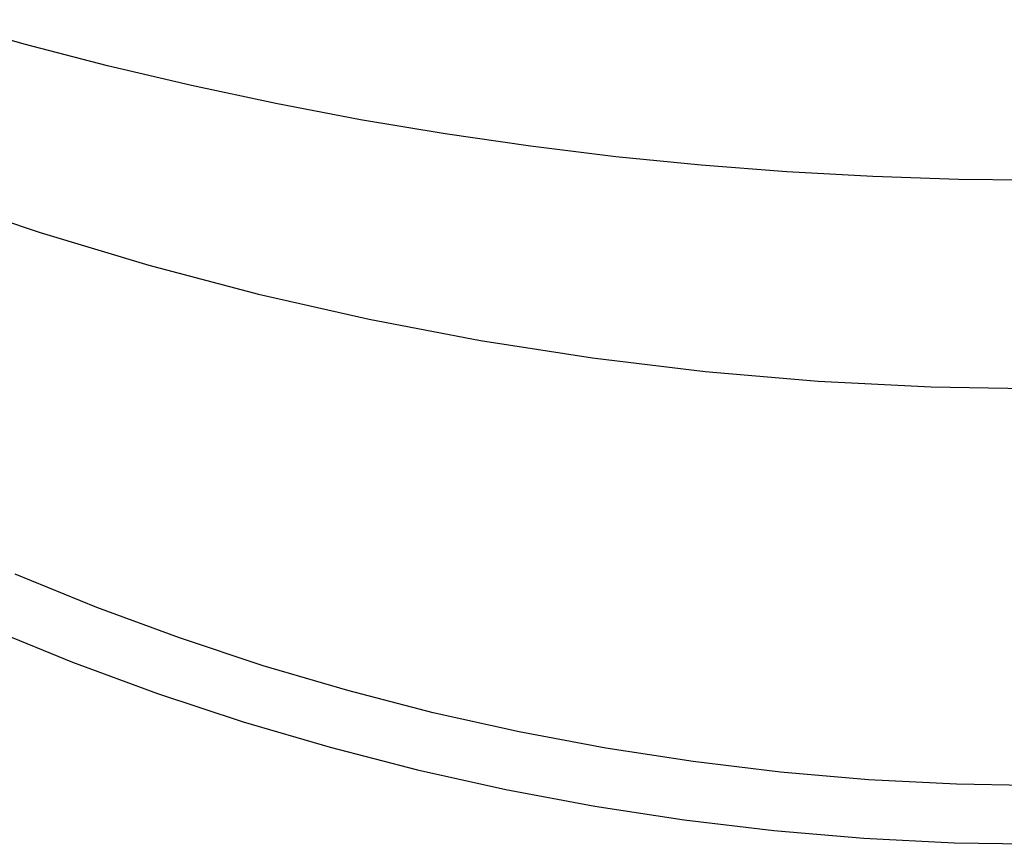
# Model space of a CAD drawing. Units: inches. Extents: x 0 to 387, y 0 to 436.
# Drawn here: x 126 to 131, y 195 to 199 of the extents above; entities that cross this region are included whole.
import ezdxf

# ---------------------------------------------------------------- set-up
doc = ezdxf.new("R2010")
doc.units = ezdxf.units.IN
doc.header["$MEASUREMENT"] = 0
doc.layers.add('SEAT', color=5, linetype='Continuous')

# ---------------------------------------------------------------- blocks, each defined once
blk = doc.blocks.new('3PET014_0P')
at = {"layer": 'SEAT'}
for p, q in [((-5.782, 5.7087), (-5.9686, 5.1572)), ((-5.0008, 5.2394), (-4.8757, 5.6777)), ((-7.9986, 5.4209), (-8.1735, 4.9909)), ((-7.8931, 4.8669), (-7.7222, 5.2861)), ((-5.1124, 4.8111), (-5.0008, 5.2394)), ((-5.9686, 5.1572), (-6.1361, 4.5996)), ((-8.1735, 4.9909), (-8.334, 4.5553)), ((-8.0498, 4.4421), (-7.8931, 4.8669)), ((-5.2144, 4.3805), (-5.1124, 4.8111)), ((-8.334, 4.5553), (-8.4798, 4.1145)), ((-6.1361, 4.5996), (-6.2844, 4.0366)), ((-8.1922, 4.0124), (-8.0498, 4.4421)), ((-5.3068, 3.9477), (-5.2144, 4.3805)), ((-8.4798, 4.1145), (-8.6107, 3.6692)), ((-8.3202, 3.5781), (-8.1922, 4.0124)), ((-6.2844, 4.0366), (-6.4132, 3.4688)), ((-5.3895, 3.5129), (-5.3068, 3.9477)), ((-8.6107, 3.6692), (-8.7266, 3.2196)), ((-8.4335, 3.1397), (-8.3202, 3.5781)), ((-5.4623, 3.0776), (-5.3895, 3.5129)), ((-6.4132, 3.4688), (-6.5224, 2.897)), ((-8.7266, 3.2196), (-8.8273, 2.7665)), ((-8.5321, 2.6979), (-8.4335, 3.1397)), ((-5.5255, 2.6407), (-5.4623, 3.0776)), ((-6.5224, 2.897), (-6.6119, 2.3217)), ((-8.8273, 2.7665), (-8.9129, 2.3102)), ((-8.6159, 2.2529), (-8.5321, 2.6979)), ((-5.579, 2.2026), (-5.5255, 2.6407)), ((-8.9129, 2.3102), (-8.983, 1.8513)), ((-6.6119, 2.3217), (-6.6816, 1.7437)), ((-8.6847, 1.8054), (-8.6159, 2.2529)), ((-5.6228, 1.7633), (-5.579, 2.2026)), ((-8.983, 1.8513), (-9.0378, 1.3903)), ((-8.7385, 1.3559), (-8.6847, 1.8054)), ((-6.6816, 1.7437), (-6.7313, 1.1636)), ((-5.6568, 1.3233), (-5.6228, 1.7633)), ((-9.0378, 1.3903), (-9.077, 0.9278)), ((-8.7772, 0.9048), (-8.7385, 1.3559)), ((-5.6812, 0.8825), (-5.6568, 1.3233)), ((-6.7313, 1.1636), (-6.7611, 0.5821)), ((-9.077, 0.9278), (-9.1008, 0.4642)), ((-8.8007, 0.4527), (-8.7772, 0.9048)), ((-5.6958, 0.4414), (-5.6812, 0.8825)), ((-6.7611, 0.5821), (-6.7709, 0)), ((-9.1008, 0.4642), (-9.109, 0)), ((-8.8091, 0), (-8.8007, 0.4527)), ((-5.7007, 0), (-5.6958, 0.4414))]:
    blk.add_line(p, q, dxfattribs=at)

msp = doc.modelspace()

# ---------------------------------------------------------------- block references
at = {"rotation": 90}
msp.add_blockref('3PET014_0P', (130.8644, 204.2933), dxfattribs=at)

doc.saveas('drawing.dxf')
